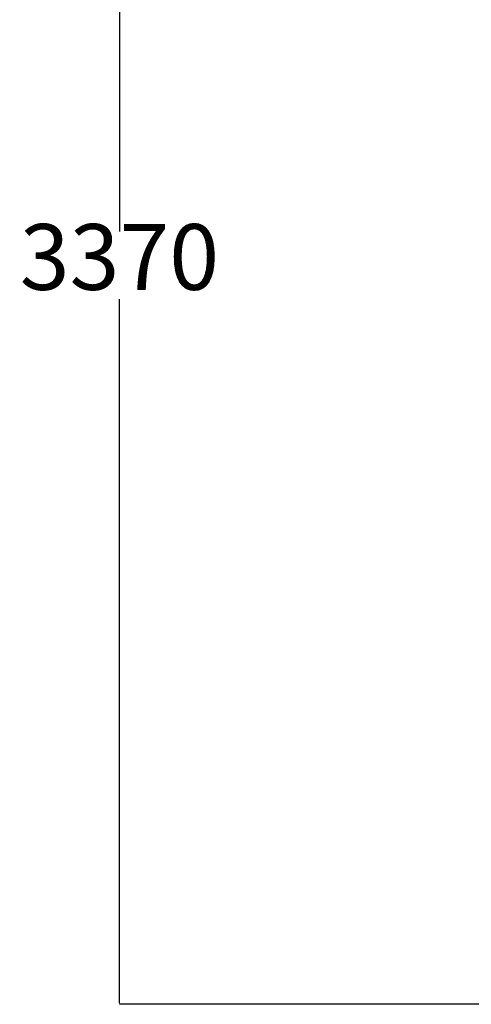
# Model space of a CAD drawing. Units: millimetres. Extents: x -924 to 3504, y 221 to 4712.
# Drawn here: x -924 to 105, y 221 to 2467 of the extents above; entities that cross this region are included whole.
import ezdxf

# ---------------------------------------------------------------- set-up
doc = ezdxf.new("R2010")
doc.units = ezdxf.units.MM
doc.layers.add('Dimensions', color=7, linetype='Continuous')
doc.styles.get("Standard").update_dxf_attribs({"font": 'arial.ttf'})
doc.dimstyles.new('Leikkiset keinu', dxfattribs={"dimtxt": 150, "dimasz": 2.5, "dimexe": 0.06, "dimexo": 0.625, "dimtad": 0, "dimtih": 1, "dimtoh": 1, "dimdec": 0, "dimtxsty": 'Standard', "dimcen": 2.5, "dimadec": 0, "dimazin": 0, "dimtfac": 1, "dimtmove": 0, "dimatfit": 3, "dimfxl": 1, "dimarcsym": 0})

# ---------------------------------------------------------------- blocks, each defined once
blk = doc.blocks.new('*D2')
at = {"layer": 'Defpoints', "color": 0}
for p in [(1819.2, 3591.4), (-696.7, 221.4), (1819.2, 221.4)]:
    blk.add_point(p, dxfattribs=at)
at = {"layer": 'Dimensions', "color": 0, "lineweight": -2}
for p, q in [((1818.6, 3591.4), (-696.8, 3591.4)), ((-696.7, 3588.9), (-696.7, 1983.6)), ((-696.7, 223.9), (-696.7, 1829.2)), ((1818.6, 221.4), (-696.8, 221.4))]:
    blk.add_line(p, q, dxfattribs=at)
at = {"layer": 'Dimensions', "color": 0}
for points in [[(-696.3, 3588.9), (-697.1, 3588.9), (-696.7, 3591.4)], [(-697.1, 223.9), (-696.3, 223.9), (-696.7, 221.4)]]:
    blk.add_solid(points, dxfattribs=at)
at = {"layer": 'Dimensions', "color": 0, "insert": (-696.7, 1906.4), "char_height": 150, "attachment_point": 5}
blk.add_mtext('3370', dxfattribs=at)

msp = doc.modelspace()

# ---------------------------------------------------------------- dimensions: what is measured, and where the dimension line sits
at = {"layer": 'Dimensions'}
dim = msp.add_linear_dim(base=(-696.7, 221.4), p1=(1819.2, 3591.4), p2=(1819.2, 221.4), angle=90, dimstyle='Leikkiset keinu', dxfattribs=at)
dim.commit()
dim.dimension.update_dxf_attribs({"geometry": '*D2', "text_midpoint": (-696.7, 1906.4)})

doc.saveas('drawing.dxf')
